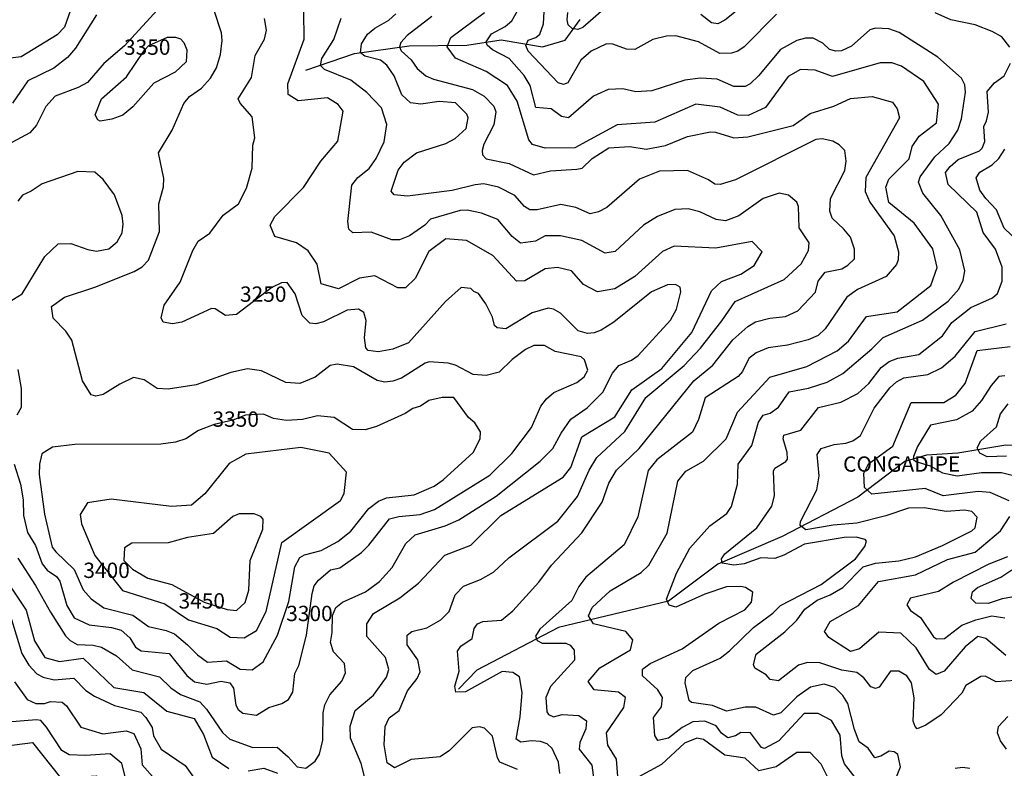
# Model space of a CAD drawing. Units: inches. Extents: x 693560 to 858820, y 9116610 to 9281858.
# Drawn here: x 732216 to 735427, y 9185000 to 9187443 of the extents above; entities that cross this region are included whole.
import ezdxf
from ezdxf.enums import TextEntityAlignment as Align

# ---------------------------------------------------------------- set-up
doc = ezdxf.new("R2010")
doc.units = ezdxf.units.IN
doc.header["$MEASUREMENT"] = 0
for name, color, linetype in [('curvas', 40, 'Continuous'), ('LABEL_CURVAS_SHP', 7, 'Continuous'), ('LABEL_RIOS_SHP', 7, 'Continuous')]:
    doc.layers.add(name, color=color, linetype=linetype)
doc.layers.add('rios', color=140, linetype='Continuous', lineweight=30)

msp = doc.modelspace()

# ---------------------------------------------------------------- linework, layer by layer
at = {"layer": 'curvas', "color": 33}
for points in [[(732402, 9187531), (732363, 9187419), (732339, 9187394), (732221, 9187322), (732141, 9187312)], [(734684, 9187461), (734579, 9187355), (734558, 9187340), (734537, 9187334), (734499, 9187333), (734430, 9187371), (734356, 9187390), (734325, 9187389), (734281, 9187378), (734222, 9187346), (734195, 9187347), (734150, 9187363), (734130, 9187364), (734080, 9187340), (734046, 9187311), (734004, 9187237), (733990, 9187232), (733972, 9187237), (733874, 9187340), (733867, 9187359), (733875, 9187376), (733900, 9187385), (733912, 9187396), (733925, 9187430), (733928, 9187489)], [(734607, 9187516), (734516, 9187442), (734493, 9187430), (734472, 9187433), (734437, 9187460)], [(732677, 9187487), (732558, 9187358), (732491, 9187300), (732438, 9187238), (732407, 9187222), (732332, 9187193), (732302, 9187160), (732271, 9187099), (732250, 9187074), (732147, 9187019)], [(732467, 9187459), (732398, 9187350), (732372, 9187320), (732328, 9187285), (732243, 9187244), (732193, 9187171)], [(732198, 9185993), (732219, 9185927), (732228, 9185876), (732229, 9185825), (732242, 9185770), (732268, 9185727), (732290, 9185667), (732306, 9185647), (732337, 9185626), (732347, 9185611), (732370, 9185531), (732394, 9185491), (732443, 9185468), (732516, 9185460), (732547, 9185451), (732576, 9185426), (732594, 9185395), (732613, 9185383), (732704, 9185375), (732761, 9185303), (732786, 9185282), (732827, 9185275), (732873, 9185284), (732902, 9185279), (732914, 9185262), (732921, 9185206), (732929, 9185192), (732944, 9185180), (732989, 9185173), (733029, 9185199), (733071, 9185211), (733093, 9185225), (733107, 9185249), (733114, 9185309), (733127, 9185336), (733152, 9185435), (733170, 9185570), (733177, 9185596), (733191, 9185614), (733230, 9185648), (733260, 9185654), (733331, 9185704), (733355, 9185728), (733422, 9185814), (733453, 9185822), (733522, 9185828), (733569, 9185845), (733750, 9185957), (733821, 9186027), (733885, 9186112), (733916, 9186182), (733934, 9186206), (733958, 9186226), (734033, 9186259), (734057, 9186278), (734069, 9186299), (734058, 9186333), (734047, 9186343), (733962, 9186360), (733928, 9186380), (733893, 9186380), (733866, 9186367), (733822, 9186334), (733780, 9186293), (733737, 9186282), (733695, 9186285), (733638, 9186316), (733614, 9186322), (733552, 9186326), (733539, 9186322), (733461, 9186273), (733433, 9186263), (733407, 9186260), (733382, 9186266), (733305, 9186310), (733252, 9186319), (733229, 9186315), (733180, 9186277), (733130, 9186256), (733084, 9186259), (733005, 9186297), (732959, 9186304), (732905, 9186292), (732792, 9186251), (732701, 9186237), (732665, 9186239), (732622, 9186268), (732588, 9186275), (732543, 9186254), (732489, 9186220), (732465, 9186215), (732450, 9186219), (732421, 9186265), (732386, 9186397), (732367, 9186427), (732326, 9186469), (732320, 9186507), (732363, 9186538), (732462, 9186570), (732590, 9186621), (732616, 9186637), (732637, 9186658), (732672, 9186752), (732670, 9186842), (732685, 9186898), (732686, 9186925), (732669, 9187009), (732714, 9187082), (732752, 9187170), (732770, 9187192), (732809, 9187220), (732839, 9187252), (732858, 9187286), (732871, 9187329), (732877, 9187375), (732874, 9187400), (732851, 9187473)], [(733360, 9184895), (733330, 9185016), (733295, 9185098), (733294, 9185138), (733310, 9185189), (733370, 9185239), (733413, 9185298), (733420, 9185323), (733409, 9185362), (733348, 9185430), (733348, 9185472), (733370, 9185505), (733456, 9185556), (733517, 9185604), (733603, 9185696), (733687, 9185728), (733785, 9185825), (733989, 9185950), (734014, 9185982), (734049, 9186082), (734157, 9186147), (734213, 9186235), (734310, 9186305), (734408, 9186422), (734472, 9186558), (734505, 9186589), (734568, 9186613), (734611, 9186641), (734637, 9186686), (734605, 9186719), (734486, 9186697), (734351, 9186704), (734312, 9186687), (734222, 9186605), (734157, 9186565), (734100, 9186555), (734055, 9186579), (734016, 9186623), (733970, 9186634), (733930, 9186630), (733864, 9186591), (733836, 9186590), (733759, 9186674), (733673, 9186722), (733606, 9186728), (733551, 9186687), (733506, 9186598), (733474, 9186568), (733449, 9186568), (733374, 9186607), (733325, 9186600), (733256, 9186565), (733200, 9186581), (733186, 9186645), (733157, 9186689), (733119, 9186715), (733048, 9186736), (733033, 9186772), (733048, 9186801), (733142, 9186895), (733198, 9186981), (733254, 9187047), (733271, 9187144), (733255, 9187166), (733220, 9187188), (733125, 9187178), (733092, 9187199), (733091, 9187234), (733144, 9187380), (733143, 9187471)], [(733978, 9184983), (733973, 9185020), (733953, 9185065), (733936, 9185080), (733915, 9185088), (733885, 9185090), (733851, 9185085), (733835, 9185095), (733848, 9185168), (733855, 9185247), (733846, 9185299), (733824, 9185313), (733790, 9185316), (733670, 9185250), (733639, 9185249), (733635, 9185268), (733650, 9185317), (733644, 9185382), (733655, 9185399), (733692, 9185424), (733698, 9185456), (733709, 9185471), (733727, 9185479), (733787, 9185483), (733825, 9185514), (733909, 9185608), (733951, 9185663), (734049, 9185768), (734116, 9185869), (734138, 9185931), (734162, 9185973), (734236, 9186044), (734415, 9186265), (734477, 9186316), (734542, 9186398), (734591, 9186442), (734616, 9186457), (734662, 9186469), (734713, 9186475), (734754, 9186493), (734811, 9186554), (734820, 9186590), (734843, 9186619), (734897, 9186630), (734917, 9186642), (734939, 9186663), (734939, 9186694), (734925, 9186733), (734904, 9186759), (734866, 9186795), (734858, 9186818), (734860, 9186860), (734907, 9186951), (734911, 9186981), (734907, 9187016), (734888, 9187035), (734868, 9187047), (734833, 9187054), (734812, 9187052), (734550, 9186920), (734501, 9186905), (734483, 9186906), (734462, 9186921), (734394, 9186951), (734303, 9186949), (734238, 9186923), (734131, 9186830), (734104, 9186816), (734077, 9186809), (734030, 9186830), (733981, 9186840), (733904, 9186823), (733880, 9186823), (733862, 9186833), (733831, 9186869), (733778, 9186897), (733730, 9186907), (733702, 9186904), (733627, 9186886), (733481, 9186867), (733437, 9186871), (733428, 9186883), (733451, 9186952), (733470, 9186978), (733510, 9187009), (733606, 9187039), (733636, 9187055), (733672, 9187088), (733679, 9187123), (733675, 9187135), (733637, 9187172), (733584, 9187176), (733525, 9187167), (733491, 9187172), (733462, 9187198), (733438, 9187260), (733414, 9187295), (733393, 9187311), (733342, 9187324), (733328, 9187335), (733331, 9187364), (733351, 9187396), (733374, 9187415), (733420, 9187442), (733443, 9187462)], [(734168, 9184959), (734163, 9185030), (734134, 9185076), (734130, 9185116), (734186, 9185199), (734192, 9185231), (734169, 9185249), (734090, 9185256), (734070, 9185283), (734108, 9185328), (734208, 9185387), (734216, 9185419), (734193, 9185446), (734087, 9185471), (734071, 9185498), (734083, 9185525), (734142, 9185579), (734243, 9185639), (734268, 9185663), (734328, 9185767), (734362, 9185937), (734389, 9185970), (734446, 9186002), (734520, 9186075), (734557, 9186162), (734663, 9186277), (734783, 9186311), (734882, 9186362), (734919, 9186394), (734978, 9186474), (735078, 9186490), (735187, 9186576), (735208, 9186634), (735194, 9186695), (735133, 9186779), (735050, 9186846), (735041, 9186897), (735050, 9186923), (735117, 9186989), (735127, 9187029), (735149, 9187063), (735206, 9187106), (735212, 9187167), (735165, 9187241), (735092, 9187291), (735060, 9187302), (735022, 9187302), (734867, 9187258), (734810, 9187278), (734762, 9187280), (734722, 9187258), (734648, 9187156), (734592, 9187130), (734558, 9187132), (734501, 9187158), (734421, 9187167), (734287, 9187109), (734165, 9187100), (734027, 9187025), (733930, 9187024), (733889, 9187036), (733877, 9187051), (733839, 9187177), (733807, 9187228), (733738, 9187274), (733637, 9187317), (733610, 9187354), (733622, 9187385), (733732, 9187467)], [(734972, 9184930), (734906, 9185015), (734897, 9185041), (734892, 9185108), (734864, 9185156), (734820, 9185179), (734774, 9185179), (734692, 9185090), (734645, 9185065), (734635, 9185068), (734599, 9185116), (734568, 9185117), (734550, 9185106), (734526, 9185099), (734505, 9185115), (734488, 9185139), (734451, 9185154), (734411, 9185152), (734377, 9185133), (734332, 9185098), (734297, 9185091), (734287, 9185107), (734283, 9185166), (734309, 9185201), (734313, 9185231), (734297, 9185256), (734247, 9185302), (734247, 9185324), (734272, 9185342), (734377, 9185390), (734496, 9185474), (734581, 9185517), (734603, 9185542), (734607, 9185575), (734583, 9185590), (734568, 9185593), (734521, 9185592), (734451, 9185568), (734356, 9185526), (734334, 9185532), (734325, 9185552), (734358, 9185637), (734402, 9185718), (734467, 9185791), (734522, 9185832), (734538, 9185854), (734557, 9185927), (734559, 9185993), (734604, 9186053), (734626, 9186130), (734641, 9186152), (734664, 9186159), (734691, 9186179), (734725, 9186229), (734788, 9186241), (734849, 9186260), (734900, 9186288), (734995, 9186369), (735032, 9186406), (735160, 9186462), (735244, 9186524), (735279, 9186564), (735293, 9186593), (735298, 9186623), (735282, 9186692), (735220, 9186804), (735161, 9186877), (735147, 9186913), (735153, 9186930), (735201, 9186996), (735247, 9187039), (735275, 9187082), (735287, 9187119), (735301, 9187207), (735298, 9187231), (735287, 9187252), (735210, 9187321), (735084, 9187401), (735051, 9187413), (735007, 9187415), (734988, 9187410), (734929, 9187357), (734896, 9187341), (734878, 9187340), (734857, 9187346), (734835, 9187366), (734804, 9187383), (734779, 9187383), (734751, 9187375), (734697, 9187346), (734626, 9187260), (734598, 9187234), (734582, 9187225), (734545, 9187225), (734491, 9187249), (734436, 9187252), (734385, 9187246), (734278, 9187211), (734225, 9187208), (734183, 9187217), (734135, 9187215), (734087, 9187193), (734006, 9187123), (733983, 9187127), (733950, 9187152), (733900, 9187157), (733881, 9187228), (733861, 9187261), (733813, 9187316), (733758, 9187345), (733741, 9187360), (733737, 9187371), (733755, 9187397), (733799, 9187421), (733821, 9187439), (733845, 9187482)], [(734129, 9187484), (734053, 9187418), (734036, 9187411), (734018, 9187414), (734005, 9187426), (734002, 9187443), (734004, 9187466)], [(735445, 9187353), (735419, 9187387), (735387, 9187405), (735332, 9187426), (735253, 9187443), (735202, 9187465)], [(732210, 9185686), (732268, 9185597), (732317, 9185510), (732366, 9185432), (732381, 9185417), (732404, 9185404), (732456, 9185402), (732483, 9185395), (732532, 9185367), (732583, 9185321), (732672, 9185299), (732709, 9185263), (732741, 9185241), (732804, 9185217), (732826, 9185193), (732878, 9185117), (732902, 9185095), (732977, 9185068), (733056, 9185069), (733092, 9185038), (733121, 9185005), (733150, 9185001), (733180, 9185023), (733194, 9185046), (733205, 9185092), (733206, 9185181), (733212, 9185207), (733228, 9185240), (733267, 9185284), (733279, 9185312), (733276, 9185342), (733240, 9185380), (733230, 9185411), (733235, 9185443), (733236, 9185499), (733247, 9185525), (733269, 9185542), (733344, 9185576), (733390, 9185610), (733431, 9185655), (733476, 9185734), (733506, 9185762), (733604, 9185791), (733648, 9185811), (733770, 9185888), (733914, 9186002), (733955, 9186044), (733982, 9186094), (734014, 9186139), (734067, 9186176), (734118, 9186227), (734149, 9186289), (734170, 9186315), (734211, 9186332), (734233, 9186347), (734339, 9186462), (734358, 9186498), (734372, 9186555), (734370, 9186570), (734355, 9186579), (734329, 9186578), (734277, 9186555), (734154, 9186456), (734113, 9186430), (734090, 9186421), (734068, 9186419), (734037, 9186428), (733980, 9186485), (733957, 9186498), (733940, 9186502), (733887, 9186486), (733802, 9186434), (733773, 9186438), (733765, 9186445), (733758, 9186472), (733736, 9186516), (733712, 9186550), (733697, 9186556), (733687, 9186566), (733656, 9186569), (733605, 9186523), (733484, 9186389), (733433, 9186368), (733385, 9186359), (733353, 9186363), (733345, 9186372), (733341, 9186405), (733346, 9186461), (733339, 9186487), (733321, 9186498), (733284, 9186495), (733207, 9186457), (733182, 9186451), (733163, 9186453), (733138, 9186478), (733115, 9186548), (733089, 9186585), (733070, 9186584), (733039, 9186569), (732923, 9186481), (732888, 9186478), (732854, 9186500), (732842, 9186501), (732745, 9186456), (732715, 9186451), (732684, 9186456), (732678, 9186470), (732688, 9186511), (732740, 9186586), (732781, 9186690), (732798, 9186720), (732836, 9186746), (732880, 9186805), (732930, 9186842), (732956, 9186893), (732975, 9186958), (732977, 9187034), (732983, 9187057), (732975, 9187126), (732935, 9187171), (732929, 9187185), (732972, 9187254), (732984, 9187326), (733015, 9187379), (733021, 9187409), (733015, 9187447)], [(733840, 9184996), (733782, 9185020), (733775, 9185034), (733758, 9185105), (733732, 9185131), (733716, 9185135), (733692, 9185132), (733618, 9185058), (733588, 9185037), (733493, 9185029), (733439, 9185002), (733415, 9185018), (733405, 9185077), (733408, 9185137), (733421, 9185165), (733454, 9185189), (733481, 9185253), (733513, 9185293), (733522, 9185315), (733515, 9185354), (733480, 9185403), (733480, 9185434), (733495, 9185447), (733544, 9185459), (733590, 9185485), (733617, 9185512), (733636, 9185566), (733664, 9185594), (733719, 9185616), (733761, 9185640), (733811, 9185687), (733971, 9185807), (734035, 9185887), (734073, 9185973), (734098, 9186014), (734190, 9186099), (734258, 9186210), (734383, 9186315), (734436, 9186371), (734506, 9186460), (734549, 9186523), (734709, 9186595), (734765, 9186646), (734788, 9186690), (734791, 9186715), (734758, 9186764), (734756, 9186833), (734750, 9186848), (734723, 9186870), (734693, 9186877), (734641, 9186859), (734561, 9186803), (734518, 9186787), (734488, 9186791), (734434, 9186816), (734396, 9186826), (734353, 9186824), (734296, 9186801), (734250, 9186772), (734158, 9186687), (734125, 9186681), (734049, 9186723), (733980, 9186738), (733930, 9186738), (733898, 9186720), (733850, 9186714), (733822, 9186736), (733776, 9186791), (733722, 9186812), (733676, 9186821), (733653, 9186820), (733556, 9186792), (733538, 9186773), (733487, 9186738), (733455, 9186725), (733430, 9186725), (733363, 9186750), (733303, 9186748), (733290, 9186760), (733286, 9186784), (733299, 9186903), (733319, 9186928), (733356, 9186957), (733379, 9186990), (733405, 9187044), (733414, 9187101), (733396, 9187155), (733348, 9187206), (733296, 9187246), (733210, 9187280), (733197, 9187294), (733202, 9187316), (733241, 9187378), (733265, 9187448)], [(733560, 9187454), (733480, 9187392), (733459, 9187369), (733455, 9187354), (733460, 9187341), (733493, 9187312), (733512, 9187284), (733541, 9187260), (733566, 9187249), (733693, 9187215), (733731, 9187194), (733763, 9187161), (733769, 9187142), (733763, 9187100), (733730, 9187037), (733724, 9187016), (733726, 9187002), (733738, 9186989), (733813, 9186974), (733892, 9186937), (733947, 9186950), (734033, 9186955), (734051, 9186959), (734083, 9186990), (734138, 9187025), (734206, 9187029), (734259, 9187020), (734322, 9187032), (734394, 9187062), (734469, 9187077), (734485, 9187076), (734545, 9187058), (734591, 9187061), (734738, 9187098), (734794, 9187137), (734871, 9187161), (734925, 9187186), (734996, 9187192), (735062, 9187174), (735078, 9187152), (735085, 9187123), (734976, 9186928), (734973, 9186882), (734988, 9186848), (735068, 9186738), (735082, 9186685), (735081, 9186659), (735075, 9186644), (735042, 9186605), (734948, 9186563), (734914, 9186538), (734843, 9186434), (734820, 9186413), (734787, 9186398), (734720, 9186381), (734657, 9186372), (734618, 9186356), (734594, 9186337), (734573, 9186295), (734559, 9186279), (734452, 9186209), (734430, 9186138), (734410, 9186097), (734294, 9186007), (734266, 9185972), (734232, 9185821), (734188, 9185729), (734063, 9185624), (734040, 9185593), (734017, 9185548), (733913, 9185454), (733898, 9185431), (733904, 9185417), (733920, 9185408), (733997, 9185408), (734011, 9185402), (734024, 9185386), (734025, 9185353), (733947, 9185267), (733932, 9185231), (733935, 9185184), (733941, 9185176), (733957, 9185168), (733985, 9185176), (734040, 9185172), (734065, 9185155), (734062, 9185129), (734043, 9185084), (734041, 9185063), (734082, 9185010), (734098, 9184888)], [(735076, 9184972), (735088, 9185005), (735080, 9185045), (735068, 9185054), (735052, 9185056), (735024, 9185040), (735005, 9185034), (734983, 9185066), (734954, 9185086), (734938, 9185127), (734917, 9185211), (734900, 9185238), (734874, 9185264), (734840, 9185275), (734795, 9185265), (734750, 9185233), (734698, 9185181), (734674, 9185173), (734617, 9185200), (734582, 9185200), (734521, 9185187), (734476, 9185205), (734407, 9185215), (734399, 9185221), (734386, 9185279), (734389, 9185296), (734411, 9185319), (734500, 9185359), (734531, 9185383), (734609, 9185460), (734672, 9185506), (734697, 9185531), (734830, 9185600), (734942, 9185684), (734972, 9185724), (734978, 9185741), (734973, 9185747), (734944, 9185754), (734905, 9185753), (734775, 9185731), (734708, 9185696), (734679, 9185685), (734633, 9185687), (734579, 9185667), (734545, 9185663), (734507, 9185669), (734505, 9185684), (734516, 9185700), (734620, 9185785), (734669, 9185856), (734678, 9185889), (734674, 9185970), (734679, 9185979), (734715, 9186001), (734720, 9186009), (734719, 9186031), (734706, 9186075), (734708, 9186087), (734763, 9186104), (734821, 9186178), (734894, 9186195), (734949, 9186223), (734985, 9186256), (735026, 9186308), (735052, 9186328), (735080, 9186339), (735148, 9186350), (735226, 9186411), (735256, 9186455), (735318, 9186504), (735389, 9186535), (735405, 9186549), (735420, 9186590), (735420, 9186636), (735398, 9186694), (735358, 9186749), (735337, 9186815), (735244, 9186905), (735235, 9186944), (735250, 9186964), (735277, 9186987), (735346, 9187015), (735355, 9187024), (735363, 9187046), (735360, 9187095), (735369, 9187113), (735375, 9187141), (735371, 9187209), (735395, 9187237), (735426, 9187260), (735447, 9187301)], [(735474, 9186717), (735426, 9186763), (735401, 9186823), (735367, 9186859), (735347, 9186887), (735335, 9186927), (735347, 9186945), (735387, 9186969), (735409, 9186990), (735429, 9187020)], [(732154, 9186505), (732225, 9186548), (732299, 9186670), (732342, 9186712), (732383, 9186713), (732439, 9186693), (732467, 9186688), (732507, 9186695), (732534, 9186718), (732551, 9186747), (732554, 9186776), (732551, 9186804), (732526, 9186872), (732489, 9186922), (732462, 9186946), (732406, 9186948), (732290, 9186907), (732254, 9186883), (732226, 9186870), (732210, 9186851)], [(735464, 9185287), (735400, 9185282), (735365, 9185301), (735350, 9185300), (735302, 9185270), (735288, 9185245), (735221, 9185175), (735171, 9185141), (735143, 9185129), (735136, 9185136), (735130, 9185154), (735133, 9185230), (735124, 9185279), (735109, 9185302), (735083, 9185317), (735056, 9185317), (735019, 9185265), (735007, 9185260), (734992, 9185266), (734969, 9185295), (734946, 9185313), (734897, 9185320), (734825, 9185344), (734785, 9185345), (734756, 9185337), (734691, 9185286), (734664, 9185290), (734651, 9185305), (734614, 9185327), (734609, 9185339), (734618, 9185372), (734711, 9185445), (734751, 9185484), (734777, 9185519), (734817, 9185549), (734859, 9185566), (734900, 9185590), (734967, 9185657), (735007, 9185670), (735083, 9185677), (735137, 9185690), (735225, 9185727), (735321, 9185775), (735332, 9185785), (735339, 9185820), (735321, 9185838), (735297, 9185843), (735237, 9185838), (735166, 9185850), (735115, 9185849), (735041, 9185824), (734946, 9185800), (734869, 9185793), (734780, 9185778), (734761, 9185792), (734762, 9185806), (734816, 9185909), (734823, 9185954), (734817, 9186024), (734830, 9186044), (734872, 9186057), (734910, 9186061), (734933, 9186069), (734958, 9186086), (735003, 9186175), (735054, 9186242), (735075, 9186261), (735099, 9186274), (735178, 9186285), (735222, 9186307), (735267, 9186345), (735332, 9186426), (735433, 9186451)], [(735443, 9185873), (735381, 9185900), (735342, 9185903), (735228, 9185889), (735169, 9185913), (734995, 9185895), (734971, 9185916), (734969, 9185963), (734984, 9185994), (735064, 9186051), (735123, 9186194), (735230, 9186194), (735269, 9186218), (735299, 9186256), (735338, 9186364), (735446, 9186377)], [(732208, 9186154), (732222, 9186179), (732222, 9186239), (732212, 9186301)], [(735429, 9186281), (735409, 9186279), (735384, 9186249), (735353, 9186200), (735322, 9186166), (735271, 9186137), (735186, 9186120), (735144, 9186050), (735131, 9186018), (735131, 9186008), (735139, 9186001), (735185, 9185987), (735226, 9185964), (735273, 9185955), (735353, 9185965), (735418, 9185965), (735457, 9185956)], [(735434, 9186019), (735371, 9186017), (735347, 9186029), (735339, 9186046), (735350, 9186069), (735401, 9186114), (735415, 9186157), (735440, 9186189)], [(735432, 9185368), (735367, 9185424), (735341, 9185430), (735299, 9185396), (735231, 9185317), (735205, 9185306), (735183, 9185322), (735140, 9185393), (735090, 9185441), (735018, 9185444), (734955, 9185390), (734926, 9185381), (734855, 9185427), (734841, 9185446), (734859, 9185479), (734952, 9185531), (735017, 9185610), (735137, 9185631), (735242, 9185681), (735332, 9185705), (735415, 9185775), (735445, 9185822)], [(735437, 9185690), (735377, 9185666), (735261, 9185607), (735212, 9185577), (735121, 9185555), (735109, 9185534), (735121, 9185515), (735154, 9185492), (735196, 9185429), (735206, 9185423), (735232, 9185424), (735289, 9185467), (735334, 9185485), (735386, 9185498), (735429, 9185491)], [(732123, 9185686), (732238, 9185516), (732265, 9185416), (732298, 9185362), (732346, 9185349), (732424, 9185359), (732523, 9185264), (732621, 9185247), (732696, 9185187), (732785, 9185163), (732816, 9185110), (732844, 9185036), (732898, 9184999)], [(735476, 9185563), (735420, 9185553), (735374, 9185538), (735334, 9185539), (735319, 9185554), (735323, 9185576), (735340, 9185590), (735416, 9185624), (735451, 9185648)], [(732187, 9185497), (732224, 9185375), (732246, 9185337), (732272, 9185308), (732293, 9185297), (732329, 9185289), (732393, 9185294), (732432, 9185254), (732460, 9185236), (732526, 9185205), (732612, 9185183), (732628, 9185166), (732648, 9185133), (732653, 9185106), (732678, 9185063), (732756, 9185009), (732805, 9184941)], [(732200, 9185282), (732241, 9185225), (732269, 9185212), (732297, 9185212), (732317, 9185218), (732355, 9185216), (732369, 9185204), (732416, 9185134), (732488, 9185113), (732564, 9185122), (732589, 9185114), (732611, 9185064), (732616, 9185011), (732658, 9184964)], [(732565, 9184956), (732550, 9185016), (732512, 9185047), (732431, 9185042), (732378, 9185044), (732354, 9185058), (732304, 9185134), (732285, 9185156), (732271, 9185158), (732178, 9185151)], [(735434, 9185062), (735415, 9185090), (735405, 9185116), (735408, 9185137), (735439, 9185169)], [(732140, 9185069), (732258, 9185084), (732351, 9184968), (732466, 9184976), (732489, 9184946), (732536, 9184797), (732639, 9184718), (732635, 9184697), (732614, 9184670), (732561, 9184638), (732390, 9184489), (732181, 9184367)], [(734862, 9184948), (734830, 9185014), (734794, 9185052), (734750, 9185052), (734683, 9185005), (734627, 9184992), (734582, 9185033), (734516, 9185043), (734446, 9185094), (734424, 9185098), (734384, 9185082), (734309, 9185013), (734195, 9184950)], [(732961, 9184992), (733013, 9185000), (733057, 9184984)], [(735315, 9184999), (735291, 9185003), (735267, 9184999)]]:
    msp.add_lwpolyline(points, dxfattribs=at)
for points in [[(732585, 9187159), (732553, 9187132), (732517, 9187118), (732479, 9187112), (732471, 9187116), (732463, 9187133), (732483, 9187185), (732565, 9187257), (732623, 9187344), (732638, 9187359), (732698, 9187386), (732724, 9187386), (732741, 9187381), (732752, 9187369), (732761, 9187345), (732759, 9187305), (732723, 9187272), (732654, 9187236)], [(733057, 9185434), (733094, 9185544), (733114, 9185658), (733130, 9185688), (733145, 9185697), (733199, 9185711), (733254, 9185740), (733296, 9185774), (733355, 9185848), (733386, 9185872), (733413, 9185883), (733503, 9185893), (733568, 9185921), (733597, 9185941), (733695, 9186031), (733718, 9186075), (733719, 9186098), (733701, 9186127), (733680, 9186145), (733632, 9186210), (733594, 9186210), (733551, 9186200), (733523, 9186182), (733498, 9186174), (733473, 9186158), (733380, 9186115), (733343, 9186105), (733302, 9186106), (733242, 9186145), (733188, 9186150), (733139, 9186138), (733086, 9186135), (733044, 9186142), (733011, 9186156), (732953, 9186153), (732912, 9186136), (732851, 9186122), (732799, 9186102), (732758, 9186075), (732725, 9186064), (732677, 9186058), (732396, 9186057), (732324, 9186048), (732289, 9186026), (732281, 9185993), (732280, 9185959), (732297, 9185829), (732322, 9185722), (732334, 9185706), (732394, 9185649), (732424, 9185582), (732450, 9185553), (732491, 9185524), (732585, 9185500), (732636, 9185463), (732694, 9185450), (732721, 9185439), (732764, 9185403), (732796, 9185370), (732829, 9185346), (732891, 9185351), (732935, 9185324), (732975, 9185321), (733010, 9185348)], [(733282, 9185967), (733226, 9186028), (733133, 9186047), (732954, 9186025), (732899, 9185995), (732820, 9185896), (732777, 9185859), (732712, 9185854), (732515, 9185878), (732438, 9185866), (732414, 9185828), (732418, 9185798), (732462, 9185694), (732552, 9185580), (732690, 9185537), (732767, 9185485), (732859, 9185456), (732903, 9185428), (732948, 9185426), (732989, 9185450), (733020, 9185512), (733071, 9185737), (733263, 9185874), (733274, 9185897)], [(732848, 9185766), (732764, 9185753), (732701, 9185736), (732582, 9185735), (732558, 9185719), (732556, 9185678), (732584, 9185650), (732634, 9185621), (732713, 9185600), (732818, 9185542), (732893, 9185518), (732923, 9185515), (732952, 9185541), (732964, 9185581), (732968, 9185678), (733009, 9185780), (733010, 9185813), (733003, 9185822), (732981, 9185830), (732932, 9185831), (732912, 9185822)]]:
    msp.add_lwpolyline(points, close=True, dxfattribs=at)
at = {"layer": 'rios'}
for points in [[(733149, 9187278), (733308, 9187333), (733486, 9187358), (733675, 9187360), (733786, 9187377), (733921, 9187355), (733995, 9187376), (734044, 9187444)], [(736593, 9186518), (736534, 9186466), (736476, 9186447), (736396, 9186404), (736303, 9186385), (736171, 9186332), (735965, 9186184), (735860, 9186146), (735765, 9186137), (735681, 9186068), (735587, 9186033), (735513, 9186052), (735432, 9186055), (735275, 9186028), (735173, 9186022), (735103, 9186001), (734949, 9185885), (734703, 9185756), (734493, 9185666), (734332, 9185545), (733973, 9185460), (733707, 9185320), (733647, 9185258)]]:
    msp.add_lwpolyline(points, dxfattribs=at)

# ---------------------------------------------------------------- texts
at = {"layer": 'LABEL_CURVAS_SHP'}
for s, p in [('3350', (732632.42, 9187353.42)), ('3250', (733010.57, 9186547.44)), ('3350', (732920.86, 9186139.67)), ('3400', (732499.76, 9185646.16)), ('3450', (732810.2, 9185546.31)), ('3300', (733161.39, 9185505.44))]:
    msp.add_text(s, height=50, dxfattribs=at).set_placement(p, align=Align.MIDDLE_CENTER)
at = {"layer": 'LABEL_RIOS_SHP'}
msp.add_text('CONGADIPE', height=50, dxfattribs=at).set_placement((735092.3, 9185992.94), align=Align.MIDDLE_CENTER)

doc.saveas('drawing.dxf')
